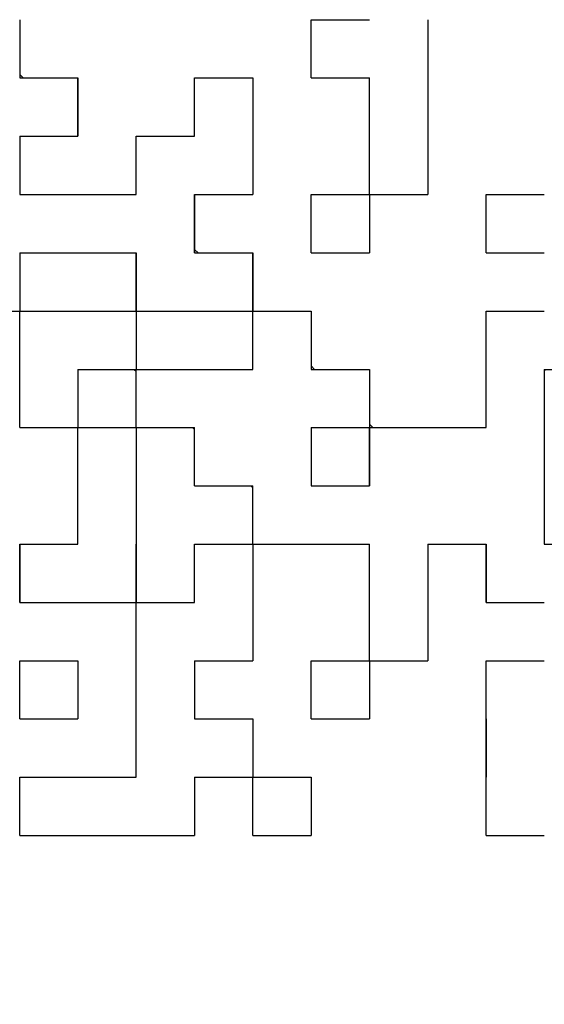
# Model space of a CAD drawing. Units: millimetres. Extents: x 0 to 600, y -1 to 424.
# Drawn here: x 194 to 197, y 130 to 135 of the extents above; entities that cross this region are included whole.
import ezdxf

# ---------------------------------------------------------------- set-up
doc = ezdxf.new("R2010")
doc.units = ezdxf.units.MM
doc.header["$LTSCALE"] = 0.259843
doc.layers.add('NoLayerName_001', color=7, linetype='Continuous')
doc.layers.add('NoLayerName_010', color=7, linetype='Continuous')
doc.styles.get("Standard").update_dxf_attribs({"font": 'txt', "bigfont": 'extfont2'})
doc.dimstyles.get("Standard").update_dxf_attribs({"dimtxt": 2.5, "dimasz": 2.5, "dimexe": 1.25, "dimexo": 0.625, "dimtad": 1, "dimzin": 0, "dimdsep": 46, "dimtxsty": 'Standard', "dimcen": 2.5, "dimadec": 0, "dimazin": 0, "dimtfac": 0.75, "dimtmove": 0, "dimatfit": 3, "dimfxl": 1, "dimarcsym": 0})

# ---------------------------------------------------------------- blocks, each defined once
blk = doc.blocks.new('_OPEN30')
at = {"color": 0, "linetype": 'ByBlock', "lineweight": -2}
for p, q in [((-1, 0.267949), (0, 0)), ((0, 0), (-1, -0.267949)), ((0, 0), (-1, 0))]:
    blk.add_line(p, q, dxfattribs=at)
blk = doc.blocks.new('*D11')
at = {"layer": 'Defpoints', "color": 0}
for p in [(187.1755, 195.4668), (257.1765, 195.4668), (211.4755, 46.9668)]:
    blk.add_point(p, dxfattribs=at)
at = {"layer": 'NoLayerName_001', "color": 0, "linetype": 'Continuous', "lineweight": 25}
for p, q in [((187.8005, 195.4668), (261.1051, 195.4668)), ((257.1765, 49.1097), (257.1765, 193.324)), ((212.1005, 46.9668), (261.1051, 46.9668))]:
    blk.add_line(p, q, dxfattribs=at)
at = {"layer": 'NoLayerName_001', "color": 0, "lineweight": 25, "xscale": 2.142857142857143, "yscale": 2.142857142857143, "zscale": 2.142857142857143}
for p, rotation in [((257.1765, 195.4668), 90), ((257.1765, 46.9668), 270)]:
    blk.add_blockref('_OPEN30', p, dxfattribs=dict(at, rotation=rotation))
at = {"layer": 'NoLayerName_001', "color": 0, "lineweight": 25, "insert": (253.6051, 121.2168), "char_height": 4.28571, "attachment_point": 5, "rotation": 90}
blk.add_mtext('148.5', dxfattribs=at)

msp = doc.modelspace()

# ---------------------------------------------------------------- linework, layer by layer
at = {"layer": 'NoLayerName_001', "color": 250, "linetype": 'Continuous', "lineweight": 25}
msp.add_line((197.3125, 133.3596), (197.3195, 133.3665), dxfattribs=at)
at = {"layer": 'NoLayerName_010', "color": 7, "linetype": 'Continuous', "lineweight": 25}
for p, q in [((194.2885, 135.3825), (194.2885, 135.0465)), ((194.2885, 135.3825), (194.2885, 135.0465)), ((194.2885, 135.3825), (194.2885, 135.0465)), ((195.9685, 135.3825), (196.3045, 135.3825)), ((195.9685, 135.3825), (196.3045, 135.3825)), ((195.9685, 135.3825), (196.3045, 135.3825)), ((195.9685, 135.3825), (196.3045, 135.3825)), ((195.9685, 135.3825), (196.3045, 135.3825)), ((195.9685, 135.3825), (196.3045, 135.3825)), ((195.9685, 135.3825), (196.3045, 135.3825)), ((195.9685, 135.3825), (196.3045, 135.3825)), ((195.9685, 135.3825), (196.3045, 135.3825)), ((195.9685, 135.3825), (196.3045, 135.3825)), ((195.9685, 135.0465), (195.9685, 135.3825)), ((195.9685, 135.0465), (195.9685, 135.3825)), ((195.9685, 135.0465), (195.9685, 135.3825)), ((196.6405, 135.3825), (196.6405, 135.0465)), ((196.6405, 135.3825), (196.6405, 135.0465)), ((196.6405, 135.3825), (196.6405, 135.0465)), ((194.2885, 135.0465), (194.6245, 135.0465)), ((194.2885, 135.0465), (194.6245, 135.0465)), ((194.2885, 135.0465), (194.6245, 135.0465)), ((194.6245, 135.0465), (194.6245, 134.7105)), ((194.6245, 135.0465), (194.6245, 134.7105)), ((194.6245, 135.0465), (194.6245, 134.7105)), ((194.6245, 134.7105), (194.6245, 135.0465)), ((194.6245, 134.7105), (194.6245, 135.0465)), ((194.6245, 134.7105), (194.6245, 135.0465)), ((195.2965, 134.7105), (195.2965, 135.0465)), ((195.2965, 134.7105), (195.2965, 135.0465)), ((195.2965, 134.7105), (195.2965, 135.0465)), ((195.2965, 135.0465), (195.6325, 135.0465)), ((195.2965, 135.0465), (195.6325, 135.0465)), ((195.2965, 135.0465), (195.6325, 135.0465)), ((195.2965, 135.0465), (195.6325, 135.0465)), ((195.2965, 135.0465), (195.6325, 135.0465)), ((195.2965, 135.0465), (195.6325, 135.0465)), ((195.2965, 135.0465), (195.6325, 135.0465)), ((195.2965, 135.0465), (195.6325, 135.0465)), ((195.2965, 135.0465), (195.6325, 135.0465)), ((195.2965, 135.0465), (195.6325, 135.0465)), ((195.6325, 135.0465), (195.6325, 134.7105)), ((195.6325, 135.0465), (195.6325, 134.7105)), ((195.6325, 135.0465), (195.6325, 134.7105)), ((195.9685, 135.0465), (196.3045, 135.0465)), ((195.9685, 135.0465), (196.3045, 135.0465)), ((195.9685, 135.0465), (196.3045, 135.0465)), ((195.9685, 135.0465), (196.3045, 135.0465)), ((195.9685, 135.0465), (196.3045, 135.0465)), ((195.9685, 135.0465), (196.3045, 135.0465)), ((195.9685, 135.0465), (196.3045, 135.0465)), ((195.9685, 135.0465), (196.3045, 135.0465)), ((195.9685, 135.0465), (196.3045, 135.0465)), ((195.9685, 135.0465), (196.3045, 135.0465)), ((196.3045, 134.7105), (196.3045, 135.0465)), ((196.3045, 134.7105), (196.3045, 135.0465)), ((196.3045, 134.7105), (196.3045, 135.0465)), ((196.6405, 135.0465), (196.6405, 134.7105)), ((196.6405, 135.0465), (196.6405, 134.7105)), ((196.6405, 135.0465), (196.6405, 134.7105)), ((194.2885, 134.7105), (194.2885, 134.3745)), ((194.2885, 134.7105), (194.2885, 134.3745)), ((194.2885, 134.7105), (194.2885, 134.3745)), ((194.2885, 134.7105), (194.6245, 134.7105)), ((194.2885, 134.7105), (194.6245, 134.7105)), ((194.2885, 134.7105), (194.6245, 134.7105)), ((194.2885, 134.7105), (194.6245, 134.7105)), ((194.2885, 134.7105), (194.6245, 134.7105)), ((194.2885, 134.7105), (194.6245, 134.7105)), ((194.2885, 134.7105), (194.6245, 134.7105)), ((194.9605, 134.7105), (195.2965, 134.7105)), ((194.9605, 134.7105), (195.2965, 134.7105)), ((194.9605, 134.7105), (195.2965, 134.7105)), ((194.9605, 134.7105), (195.2965, 134.7105)), ((194.9605, 134.7105), (195.2965, 134.7105)), ((194.9605, 134.7105), (195.2965, 134.7105)), ((194.9605, 134.7105), (195.2965, 134.7105)), ((194.9605, 134.7105), (195.2965, 134.7105)), ((194.9605, 134.7105), (195.2965, 134.7105)), ((194.9605, 134.7105), (195.2965, 134.7105)), ((194.9605, 134.3745), (194.9605, 134.7105)), ((194.9605, 134.3745), (194.9605, 134.7105)), ((194.9605, 134.3745), (194.9605, 134.7105)), ((195.6325, 134.7105), (195.6325, 134.3745)), ((195.6325, 134.7105), (195.6325, 134.3745)), ((195.6325, 134.7105), (195.6325, 134.3745)), ((196.3045, 134.3745), (196.3045, 134.7105)), ((196.3045, 134.3745), (196.3045, 134.7105)), ((196.3045, 134.3745), (196.3045, 134.7105)), ((196.6405, 134.7105), (196.6405, 134.3745)), ((196.6405, 134.7105), (196.6405, 134.3745)), ((196.6405, 134.7105), (196.6405, 134.3745)), ((194.2885, 134.3745), (194.6245, 134.3745)), ((194.2885, 134.3745), (194.6245, 134.3745)), ((194.2885, 134.3745), (194.6245, 134.3745)), ((194.6245, 134.3745), (194.9605, 134.3745)), ((194.6245, 134.3745), (194.9605, 134.3745)), ((194.6245, 134.3745), (194.9605, 134.3745)), ((195.2965, 134.3745), (195.2965, 134.0385)), ((195.2965, 134.3745), (195.2965, 134.0385)), ((195.2965, 134.3745), (195.2965, 134.0385)), ((195.2965, 134.0385), (195.2965, 134.3745)), ((195.2965, 134.0385), (195.2965, 134.3745)), ((195.2965, 134.0385), (195.2965, 134.3745)), ((195.2965, 134.0385), (195.2965, 134.3745)), ((195.2965, 134.0385), (195.2965, 134.3745)), ((195.2965, 134.0385), (195.2965, 134.3745)), ((195.2965, 134.3745), (195.6325, 134.3745)), ((195.2965, 134.3745), (195.6325, 134.3745)), ((195.2965, 134.3745), (195.6325, 134.3745)), ((195.2965, 134.3745), (195.6325, 134.3745)), ((195.2965, 134.3745), (195.6325, 134.3745)), ((195.2965, 134.3745), (195.6325, 134.3745)), ((195.2965, 134.3745), (195.6325, 134.3745)), ((195.2965, 134.3745), (195.6325, 134.3745)), ((195.2965, 134.3745), (195.6325, 134.3745)), ((195.2965, 134.3745), (195.6325, 134.3745)), ((195.9685, 134.3745), (196.3045, 134.3745)), ((195.9685, 134.3745), (196.3045, 134.3745)), ((195.9685, 134.3745), (196.3045, 134.3745)), ((195.9685, 134.3745), (196.3045, 134.3745)), ((195.9685, 134.3745), (196.3045, 134.3745)), ((195.9685, 134.3745), (196.3045, 134.3745)), ((195.9685, 134.3745), (196.3045, 134.3745)), ((195.9685, 134.3745), (196.3045, 134.3745)), ((195.9685, 134.3745), (196.3045, 134.3745)), ((195.9685, 134.3745), (196.3045, 134.3745)), ((195.9685, 134.0385), (195.9685, 134.3745)), ((195.9685, 134.0385), (195.9685, 134.3745)), ((195.9685, 134.0385), (195.9685, 134.3745)), ((196.3045, 134.3745), (196.3045, 134.0385)), ((196.3045, 134.3745), (196.3045, 134.0385)), ((196.3045, 134.3745), (196.3045, 134.0385)), ((196.3045, 134.3745), (196.6405, 134.3745)), ((196.3045, 134.3745), (196.6405, 134.3745)), ((196.3045, 134.3745), (196.6405, 134.3745)), ((196.3045, 134.3745), (196.6405, 134.3745)), ((196.3045, 134.3745), (196.6405, 134.3745)), ((196.3045, 134.3745), (196.6405, 134.3745)), ((196.3045, 134.3745), (196.6405, 134.3745)), ((196.9765, 134.3745), (197.3125, 134.3745)), ((196.9765, 134.3745), (197.3125, 134.3745)), ((196.9765, 134.3745), (197.3125, 134.3745)), ((196.9765, 134.3745), (197.3125, 134.3745)), ((196.9765, 134.3745), (197.3125, 134.3745)), ((196.9765, 134.3745), (197.3125, 134.3745)), ((196.9765, 134.3745), (197.3125, 134.3745)), ((196.9765, 134.3745), (197.3125, 134.3745)), ((196.9765, 134.3745), (197.3125, 134.3745)), ((196.9765, 134.3745), (197.3125, 134.3745)), ((196.9765, 134.0385), (196.9765, 134.3745)), ((196.9765, 134.0385), (196.9765, 134.3745)), ((196.9765, 134.0385), (196.9765, 134.3745)), ((194.2885, 134.0385), (194.2885, 133.7025)), ((194.2885, 134.0385), (194.2885, 133.7025)), ((194.2885, 134.0385), (194.2885, 133.7025)), ((194.2885, 134.0385), (194.6245, 134.0385)), ((194.2885, 134.0385), (194.6245, 134.0385)), ((194.2885, 134.0385), (194.6245, 134.0385)), ((194.2885, 134.0385), (194.6245, 134.0385)), ((194.2885, 134.0385), (194.6245, 134.0385)), ((194.2885, 134.0385), (194.6245, 134.0385)), ((194.2885, 134.0385), (194.6245, 134.0385)), ((194.2885, 134.0385), (194.6245, 134.0385)), ((194.2885, 134.0385), (194.6245, 134.0385)), ((194.2885, 134.0385), (194.6245, 134.0385)), ((194.6245, 134.0385), (194.9605, 134.0385)), ((194.6245, 134.0385), (194.9605, 134.0385)), ((194.6245, 134.0385), (194.9605, 134.0385)), ((194.6245, 134.0385), (194.9605, 134.0385)), ((194.6245, 134.0385), (194.9605, 134.0385)), ((194.6245, 134.0385), (194.9605, 134.0385)), ((194.6245, 134.0385), (194.9605, 134.0385)), ((194.9605, 133.7025), (194.9605, 134.0385)), ((194.9605, 133.7025), (194.9605, 134.0385)), ((194.9605, 133.7025), (194.9605, 134.0385)), ((194.9605, 134.0385), (194.9605, 133.7025)), ((194.9605, 134.0385), (194.9605, 133.7025)), ((194.9605, 134.0385), (194.9605, 133.7025)), ((195.2965, 134.0385), (195.6325, 134.0385)), ((195.2965, 134.0385), (195.6325, 134.0385)), ((195.2965, 134.0385), (195.6325, 134.0385)), ((195.6325, 133.7025), (195.6325, 134.0385)), ((195.6325, 133.7025), (195.6325, 134.0385)), ((195.6325, 133.7025), (195.6325, 134.0385)), ((195.6325, 134.0385), (195.6325, 133.7025)), ((195.6325, 134.0385), (195.6325, 133.7025)), ((195.6325, 134.0385), (195.6325, 133.7025)), ((195.9685, 134.0385), (196.3045, 134.0385)), ((195.9685, 134.0385), (196.3045, 134.0385)), ((195.9685, 134.0385), (196.3045, 134.0385)), ((195.9685, 134.0385), (196.3045, 134.0385)), ((195.9685, 134.0385), (196.3045, 134.0385)), ((195.9685, 134.0385), (196.3045, 134.0385)), ((195.9685, 134.0385), (196.3045, 134.0385)), ((195.9685, 134.0385), (196.3045, 134.0385)), ((195.9685, 134.0385), (196.3045, 134.0385)), ((195.9685, 134.0385), (196.3045, 134.0385)), ((196.9765, 134.0385), (197.3125, 134.0385)), ((196.9765, 134.0385), (197.3125, 134.0385)), ((196.9765, 134.0385), (197.3125, 134.0385)), ((196.9765, 134.0385), (197.3125, 134.0385)), ((196.9765, 134.0385), (197.3125, 134.0385)), ((196.9765, 134.0385), (197.3125, 134.0385)), ((196.9765, 134.0385), (197.3125, 134.0385)), ((196.9765, 134.0385), (197.3125, 134.0385)), ((196.9765, 134.0385), (197.3125, 134.0385)), ((196.9765, 134.0385), (197.3125, 134.0385)), ((193.9525, 133.7025), (194.2885, 133.7025)), ((193.9525, 133.7025), (194.2885, 133.7025)), ((193.9525, 133.7025), (194.2885, 133.7025)), ((193.9525, 133.7025), (194.2885, 133.7025)), ((193.9525, 133.7025), (194.2885, 133.7025)), ((193.9525, 133.7025), (194.2885, 133.7025)), ((193.9525, 133.7025), (194.2885, 133.7025)), ((193.9525, 133.7025), (194.2885, 133.7025)), ((193.9525, 133.7025), (194.2885, 133.7025)), ((193.9525, 133.7025), (194.2885, 133.7025)), ((194.2885, 133.3665), (194.2885, 133.7025)), ((194.2885, 133.3665), (194.2885, 133.7025)), ((194.2885, 133.3665), (194.2885, 133.7025)), ((194.2885, 133.7025), (194.6245, 133.7025)), ((194.2885, 133.7025), (194.6245, 133.7025)), ((194.2885, 133.7025), (194.6245, 133.7025)), ((194.2885, 133.7025), (194.6245, 133.7025)), ((194.2885, 133.7025), (194.6245, 133.7025)), ((194.2885, 133.7025), (194.6245, 133.7025)), ((194.2885, 133.7025), (194.6245, 133.7025)), ((194.2885, 133.7025), (194.6245, 133.7025)), ((194.2885, 133.7025), (194.6245, 133.7025)), ((194.2885, 133.7025), (194.6245, 133.7025)), ((194.6245, 133.7025), (194.9605, 133.7025)), ((194.6245, 133.7025), (194.9605, 133.7025)), ((194.6245, 133.7025), (194.9605, 133.7025)), ((194.6245, 133.7025), (194.9605, 133.7025)), ((194.6245, 133.7025), (194.9605, 133.7025)), ((194.6245, 133.7025), (194.9605, 133.7025)), ((194.6245, 133.7025), (194.9605, 133.7025)), ((194.6245, 133.7025), (194.9605, 133.7025)), ((194.6245, 133.7025), (194.9605, 133.7025)), ((194.6245, 133.7025), (194.9605, 133.7025)), ((194.9605, 133.7025), (195.2965, 133.7025)), ((194.9605, 133.7025), (195.2965, 133.7025)), ((194.9605, 133.7025), (195.2965, 133.7025)), ((194.9605, 133.7025), (195.2965, 133.7025)), ((194.9605, 133.7025), (195.2965, 133.7025)), ((194.9605, 133.7025), (195.2965, 133.7025)), ((194.9605, 133.7025), (195.2965, 133.7025)), ((194.9605, 133.7025), (195.2965, 133.7025)), ((194.9605, 133.7025), (195.2965, 133.7025)), ((194.9605, 133.7025), (195.2965, 133.7025)), ((194.9605, 133.7025), (194.9605, 133.3665)), ((194.9605, 133.7025), (194.9605, 133.3665)), ((194.9605, 133.7025), (194.9605, 133.3665)), ((195.2965, 133.7025), (195.6325, 133.7025)), ((195.2965, 133.7025), (195.6325, 133.7025)), ((195.2965, 133.7025), (195.6325, 133.7025)), ((195.2965, 133.7025), (195.6325, 133.7025)), ((195.2965, 133.7025), (195.6325, 133.7025)), ((195.2965, 133.7025), (195.6325, 133.7025)), ((195.2965, 133.7025), (195.6325, 133.7025)), ((195.6325, 133.3665), (195.6325, 133.7025)), ((195.6325, 133.3665), (195.6325, 133.7025)), ((195.6325, 133.3665), (195.6325, 133.7025)), ((195.6325, 133.7025), (195.9685, 133.7025)), ((195.6325, 133.7025), (195.9685, 133.7025)), ((195.6325, 133.7025), (195.9685, 133.7025)), ((195.6325, 133.7025), (195.9685, 133.7025)), ((195.6325, 133.7025), (195.9685, 133.7025)), ((195.6325, 133.7025), (195.9685, 133.7025)), ((195.6325, 133.7025), (195.9685, 133.7025)), ((195.6325, 133.7025), (195.9685, 133.7025)), ((195.6325, 133.7025), (195.9685, 133.7025)), ((195.6325, 133.7025), (195.9685, 133.7025)), ((195.9685, 133.7025), (195.9685, 133.3665)), ((195.9685, 133.7025), (195.9685, 133.3665)), ((195.9685, 133.7025), (195.9685, 133.3665)), ((196.9765, 133.7025), (197.3125, 133.7025)), ((196.9765, 133.7025), (197.3125, 133.7025)), ((196.9765, 133.7025), (197.3125, 133.7025)), ((196.9765, 133.7025), (197.3125, 133.7025)), ((196.9765, 133.7025), (197.3125, 133.7025)), ((196.9765, 133.7025), (197.3125, 133.7025)), ((196.9765, 133.7025), (197.3125, 133.7025)), ((196.9765, 133.7025), (197.3125, 133.7025)), ((196.9765, 133.7025), (197.3125, 133.7025)), ((196.9765, 133.7025), (197.3125, 133.7025)), ((196.9765, 133.3665), (196.9765, 133.7025)), ((196.9765, 133.3665), (196.9765, 133.7025)), ((196.9765, 133.3665), (196.9765, 133.7025)), ((194.2885, 133.0305), (194.2885, 133.3665)), ((194.2885, 133.0305), (194.2885, 133.3665)), ((194.2885, 133.0305), (194.2885, 133.3665)), ((194.6245, 133.3665), (194.9605, 133.3665)), ((194.6245, 133.3665), (194.9605, 133.3665)), ((194.6245, 133.3665), (194.9605, 133.3665)), ((194.6245, 133.3665), (194.9605, 133.3665)), ((194.6245, 133.3665), (194.9605, 133.3665)), ((194.6245, 133.3665), (194.9605, 133.3665)), ((194.6245, 133.3665), (194.9605, 133.3665)), ((194.6245, 133.3665), (194.9605, 133.3665)), ((194.6245, 133.3665), (194.9605, 133.3665)), ((194.6245, 133.3665), (194.9605, 133.3665)), ((194.6245, 133.3665), (194.6245, 133.0305)), ((194.6245, 133.3665), (194.6245, 133.0305)), ((194.6245, 133.3665), (194.6245, 133.0305)), ((194.9605, 133.3665), (195.2965, 133.3665)), ((194.9605, 133.3665), (195.2965, 133.3665)), ((194.9605, 133.3665), (195.2965, 133.3665)), ((194.9605, 133.3665), (195.2965, 133.3665)), ((194.9605, 133.3665), (195.2965, 133.3665)), ((194.9605, 133.3665), (195.2965, 133.3665)), ((194.9605, 133.3665), (195.2965, 133.3665)), ((194.9605, 133.3665), (195.2965, 133.3665)), ((194.9605, 133.3665), (195.2965, 133.3665)), ((194.9605, 133.3665), (195.2965, 133.3665)), ((194.9605, 133.0305), (194.9605, 133.3665)), ((194.9605, 133.0305), (194.9605, 133.3665)), ((194.9605, 133.0305), (194.9605, 133.3665)), ((195.2965, 133.3665), (195.6325, 133.3665)), ((195.2965, 133.3665), (195.6325, 133.3665)), ((195.2965, 133.3665), (195.6325, 133.3665)), ((195.2965, 133.3665), (195.6325, 133.3665)), ((195.2965, 133.3665), (195.6325, 133.3665)), ((195.2965, 133.3665), (195.6325, 133.3665)), ((195.2965, 133.3665), (195.6325, 133.3665)), ((195.2965, 133.3665), (195.6325, 133.3665)), ((195.2965, 133.3665), (195.6325, 133.3665)), ((195.2965, 133.3665), (195.6325, 133.3665)), ((195.9685, 133.3665), (196.3045, 133.3665)), ((195.9685, 133.3665), (196.3045, 133.3665)), ((195.9685, 133.3665), (196.3045, 133.3665)), ((195.9685, 133.3665), (196.3045, 133.3665)), ((195.9685, 133.3665), (196.3045, 133.3665)), ((195.9685, 133.3665), (196.3045, 133.3665)), ((195.9685, 133.3665), (196.3045, 133.3665)), ((195.9685, 133.3665), (196.3045, 133.3665)), ((195.9685, 133.3665), (196.3045, 133.3665)), ((195.9685, 133.3665), (196.3045, 133.3665)), ((196.3045, 133.3665), (196.3045, 133.0305)), ((196.3045, 133.3665), (196.3045, 133.0305)), ((196.3045, 133.3665), (196.3045, 133.0305)), ((196.9765, 133.0305), (196.9765, 133.3665)), ((196.9765, 133.0305), (196.9765, 133.3665)), ((196.9765, 133.0305), (196.9765, 133.3665)), ((197.3125, 133.3665), (197.6485, 133.3665)), ((197.3125, 133.3665), (197.6485, 133.3665)), ((197.3125, 133.3665), (197.6485, 133.3665)), ((197.3125, 133.3665), (197.6485, 133.3665)), ((197.3125, 133.3665), (197.6485, 133.3665)), ((197.3125, 133.3665), (197.6485, 133.3665)), ((197.3125, 133.3665), (197.6485, 133.3665)), ((197.3125, 133.3665), (197.3125, 133.0305)), ((197.3125, 133.3665), (197.3125, 133.0305)), ((197.3125, 133.3665), (197.3125, 133.0305)), ((194.2885, 133.0305), (194.6245, 133.0305)), ((194.2885, 133.0305), (194.6245, 133.0305)), ((194.2885, 133.0305), (194.6245, 133.0305)), ((194.2885, 133.0305), (194.6245, 133.0305)), ((194.2885, 133.0305), (194.6245, 133.0305)), ((194.2885, 133.0305), (194.6245, 133.0305)), ((194.2885, 133.0305), (194.6245, 133.0305)), ((194.2885, 133.0305), (194.6245, 133.0305)), ((194.2885, 133.0305), (194.6245, 133.0305)), ((194.2885, 133.0305), (194.6245, 133.0305)), ((194.6245, 132.6945), (194.6245, 133.0305)), ((194.6245, 132.6945), (194.6245, 133.0305)), ((194.6245, 132.6945), (194.6245, 133.0305)), ((194.6245, 133.0305), (194.9605, 133.0305)), ((194.6245, 133.0305), (194.9605, 133.0305)), ((194.6245, 133.0305), (194.9605, 133.0305)), ((194.6245, 133.0305), (194.9605, 133.0305)), ((194.6245, 133.0305), (194.9605, 133.0305)), ((194.6245, 133.0305), (194.9605, 133.0305)), ((194.6245, 133.0305), (194.9605, 133.0305)), ((194.6245, 133.0305), (194.9605, 133.0305)), ((194.6245, 133.0305), (194.9605, 133.0305)), ((194.6245, 133.0305), (194.9605, 133.0305)), ((194.9605, 133.0305), (194.9605, 132.6945)), ((194.9605, 133.0305), (194.9605, 132.6945)), ((194.9605, 133.0305), (194.9605, 132.6945)), ((194.9605, 133.0305), (195.2965, 133.0305)), ((194.9605, 133.0305), (195.2965, 133.0305)), ((194.9605, 133.0305), (195.2965, 133.0305)), ((194.9605, 133.0305), (195.2965, 133.0305)), ((194.9605, 133.0305), (195.2965, 133.0305)), ((194.9605, 133.0305), (195.2965, 133.0305)), ((194.9605, 133.0305), (195.2965, 133.0305)), ((194.9605, 133.0305), (195.2965, 133.0305)), ((194.9605, 133.0305), (195.2965, 133.0305)), ((194.9605, 133.0305), (195.2965, 133.0305)), ((195.2965, 132.6945), (195.2965, 133.0305)), ((195.2965, 132.6945), (195.2965, 133.0305)), ((195.2965, 132.6945), (195.2965, 133.0305)), ((195.9685, 133.0305), (195.9685, 132.6945)), ((195.9685, 133.0305), (195.9685, 132.6945)), ((195.9685, 133.0305), (195.9685, 132.6945)), ((195.9685, 133.0305), (196.3045, 133.0305)), ((195.9685, 133.0305), (196.3045, 133.0305)), ((195.9685, 133.0305), (196.3045, 133.0305)), ((195.9685, 133.0305), (196.3045, 133.0305)), ((195.9685, 133.0305), (196.3045, 133.0305)), ((195.9685, 133.0305), (196.3045, 133.0305)), ((195.9685, 133.0305), (196.3045, 133.0305)), ((195.9685, 133.0305), (196.3045, 133.0305)), ((195.9685, 133.0305), (196.3045, 133.0305)), ((195.9685, 133.0305), (196.3045, 133.0305)), ((196.3045, 133.0305), (196.3045, 132.6945)), ((196.3045, 133.0305), (196.3045, 132.6945)), ((196.3045, 133.0305), (196.3045, 132.6945)), ((196.3045, 132.6945), (196.3045, 133.0305)), ((196.3045, 132.6945), (196.3045, 133.0305)), ((196.3045, 132.6945), (196.3045, 133.0305)), ((196.3045, 133.0305), (196.6405, 133.0305)), ((196.3045, 133.0305), (196.6405, 133.0305)), ((196.3045, 133.0305), (196.6405, 133.0305)), ((196.6405, 133.0305), (196.9765, 133.0305)), ((196.6405, 133.0305), (196.9765, 133.0305)), ((196.6405, 133.0305), (196.9765, 133.0305)), ((197.3125, 133.0305), (197.3125, 132.6945)), ((197.3125, 133.0305), (197.3125, 132.6945)), ((197.3125, 133.0305), (197.3125, 132.6945)), ((194.6245, 132.3585), (194.6245, 132.6945)), ((194.6245, 132.3585), (194.6245, 132.6945)), ((194.6245, 132.3585), (194.6245, 132.6945)), ((194.9605, 132.6945), (194.9605, 132.3585)), ((194.9605, 132.6945), (194.9605, 132.3585)), ((194.9605, 132.6945), (194.9605, 132.3585)), ((195.2965, 132.6945), (195.6325, 132.6945)), ((195.2965, 132.6945), (195.6325, 132.6945)), ((195.2965, 132.6945), (195.6325, 132.6945)), ((195.2965, 132.6945), (195.6325, 132.6945)), ((195.2965, 132.6945), (195.6325, 132.6945)), ((195.2965, 132.6945), (195.6325, 132.6945)), ((195.2965, 132.6945), (195.6325, 132.6945)), ((195.2965, 132.6945), (195.6325, 132.6945)), ((195.2965, 132.6945), (195.6325, 132.6945)), ((195.2965, 132.6945), (195.6325, 132.6945)), ((195.6325, 132.3585), (195.6325, 132.6945)), ((195.6325, 132.3585), (195.6325, 132.6945)), ((195.6325, 132.3585), (195.6325, 132.6945)), ((195.9685, 132.6945), (196.3045, 132.6945)), ((195.9685, 132.6945), (196.3045, 132.6945)), ((195.9685, 132.6945), (196.3045, 132.6945)), ((197.3125, 132.6945), (197.3125, 132.3585)), ((197.3125, 132.6945), (197.3125, 132.3585)), ((197.3125, 132.6945), (197.3125, 132.3585)), ((194.2885, 132.0225), (194.2885, 132.3585)), ((194.2885, 132.0225), (194.2885, 132.3585)), ((194.2885, 132.0225), (194.2885, 132.3585)), ((194.2885, 132.3585), (194.2885, 132.0225)), ((194.2885, 132.3585), (194.6245, 132.3585)), ((194.2885, 132.3585), (194.6245, 132.3585)), ((194.2885, 132.3585), (194.6245, 132.3585)), ((194.9605, 132.0225), (194.9605, 132.3585)), ((194.9605, 132.0225), (194.9605, 132.3585)), ((194.9605, 132.0225), (194.9605, 132.3585)), ((194.9605, 132.3585), (194.9605, 132.0225)), ((194.9605, 132.3585), (194.9605, 132.0225)), ((194.9605, 132.3585), (194.9605, 132.0225)), ((195.2965, 132.0225), (195.2965, 132.3585)), ((195.2965, 132.0225), (195.2965, 132.3585)), ((195.2965, 132.0225), (195.2965, 132.3585)), ((195.2965, 132.3585), (195.6325, 132.3585)), ((195.2965, 132.3585), (195.6325, 132.3585)), ((195.2965, 132.3585), (195.6325, 132.3585)), ((195.2965, 132.3585), (195.6325, 132.3585)), ((195.2965, 132.3585), (195.6325, 132.3585)), ((195.2965, 132.3585), (195.6325, 132.3585)), ((195.2965, 132.3585), (195.6325, 132.3585)), ((195.2965, 132.3585), (195.6325, 132.3585)), ((195.2965, 132.3585), (195.6325, 132.3585)), ((195.2965, 132.3585), (195.6325, 132.3585)), ((195.6325, 132.3585), (195.6325, 132.0225)), ((195.6325, 132.3585), (195.6325, 132.0225)), ((195.6325, 132.3585), (195.6325, 132.0225)), ((195.6325, 132.3585), (195.9685, 132.3585)), ((195.6325, 132.3585), (195.9685, 132.3585)), ((195.6325, 132.3585), (195.9685, 132.3585)), ((195.6325, 132.3585), (195.9685, 132.3585)), ((195.6325, 132.3585), (195.9685, 132.3585)), ((195.6325, 132.3585), (195.9685, 132.3585)), ((195.6325, 132.3585), (195.9685, 132.3585)), ((195.9685, 132.3585), (196.3045, 132.3585)), ((195.9685, 132.3585), (196.3045, 132.3585)), ((195.9685, 132.3585), (196.3045, 132.3585)), ((195.9685, 132.3585), (196.3045, 132.3585)), ((195.9685, 132.3585), (196.3045, 132.3585)), ((195.9685, 132.3585), (196.3045, 132.3585)), ((195.9685, 132.3585), (196.3045, 132.3585)), ((196.3045, 132.0225), (196.3045, 132.3585)), ((196.3045, 132.0225), (196.3045, 132.3585)), ((196.3045, 132.0225), (196.3045, 132.3585)), ((196.6405, 132.3585), (196.9765, 132.3585)), ((196.6405, 132.3585), (196.9765, 132.3585)), ((196.6405, 132.3585), (196.9765, 132.3585)), ((196.6405, 132.3585), (196.9765, 132.3585)), ((196.6405, 132.3585), (196.9765, 132.3585)), ((196.6405, 132.3585), (196.9765, 132.3585)), ((196.6405, 132.3585), (196.9765, 132.3585)), ((196.6405, 132.3585), (196.6405, 132.0225)), ((196.6405, 132.3585), (196.6405, 132.0225)), ((196.6405, 132.3585), (196.6405, 132.0225)), ((196.9765, 132.3585), (196.9765, 132.0225)), ((196.9765, 132.3585), (196.9765, 132.0225)), ((196.9765, 132.3585), (196.9765, 132.0225)), ((196.9765, 132.0225), (196.9765, 132.3585)), ((196.9765, 132.0225), (196.9765, 132.3585)), ((196.9765, 132.0225), (196.9765, 132.3585)), ((197.3125, 132.3585), (197.6485, 132.3585)), ((197.3125, 132.3585), (197.6485, 132.3585)), ((197.3125, 132.3585), (197.6485, 132.3585)), ((194.2885, 132.0225), (194.6245, 132.0225)), ((194.2885, 132.0225), (194.6245, 132.0225)), ((194.2885, 132.0225), (194.6245, 132.0225)), ((194.2885, 132.0225), (194.6245, 132.0225)), ((194.2885, 132.0225), (194.6245, 132.0225)), ((194.2885, 132.0225), (194.6245, 132.0225)), ((194.2885, 132.0225), (194.6245, 132.0225)), ((194.2885, 132.0225), (194.6245, 132.0225)), ((194.2885, 132.0225), (194.6245, 132.0225)), ((194.2885, 132.0225), (194.6245, 132.0225)), ((194.6245, 132.0225), (194.9605, 132.0225)), ((194.6245, 132.0225), (194.9605, 132.0225)), ((194.6245, 132.0225), (194.9605, 132.0225)), ((194.6245, 132.0225), (194.9605, 132.0225)), ((194.6245, 132.0225), (194.9605, 132.0225)), ((194.6245, 132.0225), (194.9605, 132.0225)), ((194.6245, 132.0225), (194.9605, 132.0225)), ((194.9605, 132.0225), (195.2965, 132.0225)), ((194.9605, 132.0225), (195.2965, 132.0225)), ((194.9605, 132.0225), (195.2965, 132.0225)), ((194.9605, 132.0225), (195.2965, 132.0225)), ((194.9605, 132.0225), (195.2965, 132.0225)), ((194.9605, 132.0225), (195.2965, 132.0225)), ((194.9605, 132.0225), (195.2965, 132.0225)), ((194.9605, 132.0225), (195.2965, 132.0225)), ((194.9605, 132.0225), (195.2965, 132.0225)), ((194.9605, 132.0225), (195.2965, 132.0225)), ((194.9605, 131.6865), (194.9605, 132.0225)), ((194.9605, 131.6865), (194.9605, 132.0225)), ((194.9605, 131.6865), (194.9605, 132.0225)), ((195.6325, 132.0225), (195.6325, 131.6865)), ((195.6325, 132.0225), (195.6325, 131.6865)), ((195.6325, 132.0225), (195.6325, 131.6865)), ((196.3045, 131.6865), (196.3045, 132.0225)), ((196.3045, 131.6865), (196.3045, 132.0225)), ((196.3045, 131.6865), (196.3045, 132.0225)), ((196.6405, 132.0225), (196.6405, 131.6865)), ((196.6405, 132.0225), (196.6405, 131.6865)), ((196.6405, 132.0225), (196.6405, 131.6865)), ((196.9765, 132.0225), (197.3125, 132.0225)), ((196.9765, 132.0225), (197.3125, 132.0225)), ((196.9765, 132.0225), (197.3125, 132.0225)), ((196.9765, 132.0225), (197.3125, 132.0225)), ((196.9765, 132.0225), (197.3125, 132.0225)), ((196.9765, 132.0225), (197.3125, 132.0225)), ((196.9765, 132.0225), (197.3125, 132.0225)), ((194.2885, 131.3505), (194.2885, 131.6865)), ((194.2885, 131.3505), (194.2885, 131.6865)), ((194.2885, 131.3505), (194.2885, 131.6865)), ((194.2885, 131.6865), (194.6245, 131.6865)), ((194.2885, 131.6865), (194.6245, 131.6865)), ((194.2885, 131.6865), (194.6245, 131.6865)), ((194.2885, 131.6865), (194.6245, 131.6865)), ((194.2885, 131.6865), (194.6245, 131.6865)), ((194.2885, 131.6865), (194.6245, 131.6865)), ((194.2885, 131.6865), (194.6245, 131.6865)), ((194.2885, 131.6865), (194.6245, 131.6865)), ((194.2885, 131.6865), (194.6245, 131.6865)), ((194.2885, 131.6865), (194.6245, 131.6865)), ((194.6245, 131.6865), (194.6245, 131.3505)), ((194.6245, 131.6865), (194.6245, 131.3505)), ((194.6245, 131.6865), (194.6245, 131.3505)), ((194.9605, 131.3505), (194.9605, 131.6865)), ((194.9605, 131.3505), (194.9605, 131.6865)), ((194.9605, 131.3505), (194.9605, 131.6865)), ((195.2965, 131.6865), (195.2965, 131.3505)), ((195.2965, 131.6865), (195.2965, 131.3505)), ((195.2965, 131.6865), (195.2965, 131.3505)), ((195.2965, 131.6865), (195.6325, 131.6865)), ((195.2965, 131.6865), (195.6325, 131.6865)), ((195.2965, 131.6865), (195.6325, 131.6865)), ((195.2965, 131.6865), (195.6325, 131.6865)), ((195.2965, 131.6865), (195.6325, 131.6865)), ((195.2965, 131.6865), (195.6325, 131.6865)), ((195.2965, 131.6865), (195.6325, 131.6865)), ((195.2965, 131.6865), (195.6325, 131.6865)), ((195.2965, 131.6865), (195.6325, 131.6865)), ((195.2965, 131.6865), (195.6325, 131.6865)), ((195.9685, 131.6865), (196.3045, 131.6865)), ((195.9685, 131.6865), (196.3045, 131.6865)), ((195.9685, 131.6865), (196.3045, 131.6865)), ((195.9685, 131.6865), (196.3045, 131.6865)), ((195.9685, 131.6865), (196.3045, 131.6865)), ((195.9685, 131.6865), (196.3045, 131.6865)), ((195.9685, 131.6865), (196.3045, 131.6865)), ((195.9685, 131.6865), (196.3045, 131.6865)), ((195.9685, 131.6865), (196.3045, 131.6865)), ((195.9685, 131.6865), (196.3045, 131.6865)), ((195.9685, 131.3505), (195.9685, 131.6865)), ((195.9685, 131.3505), (195.9685, 131.6865)), ((195.9685, 131.3505), (195.9685, 131.6865)), ((196.3045, 131.6865), (196.3045, 131.3505)), ((196.3045, 131.6865), (196.3045, 131.3505)), ((196.3045, 131.6865), (196.3045, 131.3505)), ((196.3045, 131.6865), (196.6405, 131.6865)), ((196.3045, 131.6865), (196.6405, 131.6865)), ((196.3045, 131.6865), (196.6405, 131.6865)), ((196.3045, 131.6865), (196.6405, 131.6865)), ((196.3045, 131.6865), (196.6405, 131.6865)), ((196.3045, 131.6865), (196.6405, 131.6865)), ((196.3045, 131.6865), (196.6405, 131.6865)), ((196.3045, 131.6865), (196.6405, 131.6865)), ((196.3045, 131.6865), (196.6405, 131.6865)), ((196.3045, 131.6865), (196.6405, 131.6865)), ((196.9765, 131.6865), (197.3125, 131.6865)), ((196.9765, 131.6865), (197.3125, 131.6865)), ((196.9765, 131.6865), (197.3125, 131.6865)), ((196.9765, 131.6865), (197.3125, 131.6865)), ((196.9765, 131.6865), (197.3125, 131.6865)), ((196.9765, 131.6865), (197.3125, 131.6865)), ((196.9765, 131.6865), (197.3125, 131.6865)), ((196.9765, 131.6865), (197.3125, 131.6865)), ((196.9765, 131.6865), (197.3125, 131.6865)), ((196.9765, 131.6865), (197.3125, 131.6865)), ((196.9765, 131.3505), (196.9765, 131.6865)), ((196.9765, 131.3505), (196.9765, 131.6865)), ((196.9765, 131.3505), (196.9765, 131.6865)), ((194.2885, 131.3505), (194.6245, 131.3505)), ((194.2885, 131.3505), (194.6245, 131.3505)), ((194.2885, 131.3505), (194.6245, 131.3505)), ((194.2885, 131.3505), (194.6245, 131.3505)), ((194.2885, 131.3505), (194.6245, 131.3505)), ((194.2885, 131.3505), (194.6245, 131.3505)), ((194.2885, 131.3505), (194.6245, 131.3505)), ((194.2885, 131.3505), (194.6245, 131.3505)), ((194.2885, 131.3505), (194.6245, 131.3505)), ((194.2885, 131.3505), (194.6245, 131.3505)), ((194.9605, 131.0145), (194.9605, 131.3505)), ((194.9605, 131.0145), (194.9605, 131.3505)), ((194.9605, 131.0145), (194.9605, 131.3505)), ((195.2965, 131.3505), (195.6325, 131.3505)), ((195.2965, 131.3505), (195.6325, 131.3505)), ((195.2965, 131.3505), (195.6325, 131.3505)), ((195.2965, 131.3505), (195.6325, 131.3505)), ((195.2965, 131.3505), (195.6325, 131.3505)), ((195.2965, 131.3505), (195.6325, 131.3505)), ((195.2965, 131.3505), (195.6325, 131.3505)), ((195.2965, 131.3505), (195.6325, 131.3505)), ((195.2965, 131.3505), (195.6325, 131.3505)), ((195.2965, 131.3505), (195.6325, 131.3505)), ((195.6325, 131.3505), (195.6325, 131.0145)), ((195.6325, 131.3505), (195.6325, 131.0145)), ((195.6325, 131.3505), (195.6325, 131.0145)), ((195.9685, 131.3505), (196.3045, 131.3505)), ((195.9685, 131.3505), (196.3045, 131.3505)), ((195.9685, 131.3505), (196.3045, 131.3505)), ((195.9685, 131.3505), (196.3045, 131.3505)), ((195.9685, 131.3505), (196.3045, 131.3505)), ((195.9685, 131.3505), (196.3045, 131.3505)), ((195.9685, 131.3505), (196.3045, 131.3505)), ((195.9685, 131.3505), (196.3045, 131.3505)), ((195.9685, 131.3505), (196.3045, 131.3505)), ((195.9685, 131.3505), (196.3045, 131.3505)), ((196.9765, 131.3505), (196.9765, 131.0145)), ((196.9765, 131.3505), (196.9765, 131.0145)), ((196.9765, 131.3505), (196.9765, 131.0145)), ((196.9765, 131.0145), (196.9765, 131.3505)), ((196.9765, 131.0145), (196.9765, 131.3505)), ((196.9765, 131.0145), (196.9765, 131.3505)), ((194.2885, 130.6785), (194.2885, 131.0145)), ((194.2885, 130.6785), (194.2885, 131.0145)), ((194.2885, 130.6785), (194.2885, 131.0145)), ((194.2885, 131.0145), (194.6245, 131.0145)), ((194.2885, 131.0145), (194.6245, 131.0145)), ((194.2885, 131.0145), (194.6245, 131.0145)), ((194.6245, 131.0145), (194.9605, 131.0145)), ((194.6245, 131.0145), (194.9605, 131.0145)), ((194.6245, 131.0145), (194.9605, 131.0145)), ((195.2965, 131.0145), (195.2965, 130.6785)), ((195.2965, 131.0145), (195.2965, 130.6785)), ((195.2965, 131.0145), (195.2965, 130.6785)), ((195.2965, 131.0145), (195.6325, 131.0145)), ((195.2965, 131.0145), (195.6325, 131.0145)), ((195.2965, 131.0145), (195.6325, 131.0145)), ((195.2965, 131.0145), (195.6325, 131.0145)), ((195.2965, 131.0145), (195.6325, 131.0145)), ((195.2965, 131.0145), (195.6325, 131.0145)), ((195.2965, 131.0145), (195.6325, 131.0145)), ((195.2965, 131.0145), (195.6325, 131.0145)), ((195.2965, 131.0145), (195.6325, 131.0145)), ((195.2965, 131.0145), (195.6325, 131.0145)), ((195.6325, 130.6785), (195.6325, 131.0145)), ((195.6325, 130.6785), (195.6325, 131.0145)), ((195.6325, 130.6785), (195.6325, 131.0145)), ((195.6325, 131.0145), (195.9685, 131.0145)), ((195.6325, 131.0145), (195.9685, 131.0145)), ((195.6325, 131.0145), (195.9685, 131.0145)), ((195.6325, 131.0145), (195.9685, 131.0145)), ((195.6325, 131.0145), (195.9685, 131.0145)), ((195.6325, 131.0145), (195.9685, 131.0145)), ((195.6325, 131.0145), (195.9685, 131.0145)), ((195.6325, 131.0145), (195.9685, 131.0145)), ((195.6325, 131.0145), (195.9685, 131.0145)), ((195.6325, 131.0145), (195.9685, 131.0145)), ((195.9685, 131.0145), (195.9685, 130.6785)), ((195.9685, 131.0145), (195.9685, 130.6785)), ((195.9685, 131.0145), (195.9685, 130.6785)), ((196.9765, 130.6785), (196.9765, 131.0145)), ((196.9765, 130.6785), (196.9765, 131.0145)), ((196.9765, 130.6785), (196.9765, 131.0145)), ((194.2885, 130.6785), (194.6245, 130.6785)), ((194.2885, 130.6785), (194.6245, 130.6785)), ((194.2885, 130.6785), (194.6245, 130.6785)), ((194.2885, 130.6785), (194.6245, 130.6785)), ((194.2885, 130.6785), (194.6245, 130.6785)), ((194.2885, 130.6785), (194.6245, 130.6785)), ((194.2885, 130.6785), (194.6245, 130.6785)), ((194.2885, 130.6785), (194.6245, 130.6785)), ((194.2885, 130.6785), (194.6245, 130.6785)), ((194.2885, 130.6785), (194.6245, 130.6785)), ((194.6245, 130.6785), (194.9605, 130.6785)), ((194.6245, 130.6785), (194.9605, 130.6785)), ((194.6245, 130.6785), (194.9605, 130.6785)), ((194.6245, 130.6785), (194.9605, 130.6785)), ((194.6245, 130.6785), (194.9605, 130.6785)), ((194.6245, 130.6785), (194.9605, 130.6785)), ((194.6245, 130.6785), (194.9605, 130.6785)), ((194.9605, 130.6785), (195.2965, 130.6785)), ((194.9605, 130.6785), (195.2965, 130.6785)), ((194.9605, 130.6785), (195.2965, 130.6785)), ((194.9605, 130.6785), (195.2965, 130.6785)), ((194.9605, 130.6785), (195.2965, 130.6785)), ((194.9605, 130.6785), (195.2965, 130.6785)), ((194.9605, 130.6785), (195.2965, 130.6785)), ((195.6325, 130.6785), (195.9685, 130.6785)), ((195.6325, 130.6785), (195.9685, 130.6785)), ((195.6325, 130.6785), (195.9685, 130.6785)), ((195.6325, 130.6785), (195.9685, 130.6785)), ((195.6325, 130.6785), (195.9685, 130.6785)), ((195.6325, 130.6785), (195.9685, 130.6785)), ((195.6325, 130.6785), (195.9685, 130.6785)), ((195.6325, 130.6785), (195.9685, 130.6785)), ((195.6325, 130.6785), (195.9685, 130.6785)), ((195.6325, 130.6785), (195.9685, 130.6785)), ((196.9765, 130.6785), (197.3125, 130.6785)), ((196.9765, 130.6785), (197.3125, 130.6785)), ((196.9765, 130.6785), (197.3125, 130.6785)), ((196.9765, 130.6785), (197.3125, 130.6785)), ((196.9765, 130.6785), (197.3125, 130.6785)), ((196.9765, 130.6785), (197.3125, 130.6785)), ((196.9765, 130.6785), (197.3125, 130.6785)), ((196.9765, 130.6785), (197.3125, 130.6785)), ((196.9765, 130.6785), (197.3125, 130.6785)), ((196.9765, 130.6785), (197.3125, 130.6785))]:
    msp.add_line(p, q, dxfattribs=at)
at = {"layer": 'NoLayerName_010', "color": 250, "linetype": 'Continuous', "lineweight": 25}
for p, q in [((194.2885, 135.0664), (194.3085, 135.0465)), ((195.2965, 134.0584), (195.3165, 134.0385)), ((194.949, 133.3665), (194.9605, 133.355)), ((195.9685, 133.3864), (195.9885, 133.3665)), ((195.285, 133.0305), (195.2965, 133.019)), ((196.3045, 133.0504), (196.3245, 133.0305)), ((195.621, 132.6945), (195.6325, 132.683)), ((194.9566, 132.0225), (194.9605, 132.0186))]:
    msp.add_line(p, q, dxfattribs=at)

# ---------------------------------------------------------------- dimensions: what is measured, and where the dimension line sits
at = {"layer": 'NoLayerName_001', "color": 7, "linetype": 'Continuous', "lineweight": 25}
dim = msp.add_linear_dim(base=(257.1765, 195.4668), p1=(211.4755, 46.9668), p2=(187.1755, 195.4668), angle=90, dimstyle='Standard', override={"dimtxt": 4.285714, "dimasz": 2.142857, "dimexe": 3.928571, "dimgap": 1.428571, "dimdec": 1, "dimzin": 8, "dimblk": 'OPEN30', "dimclrd": 0, "dimclre": 0, "dimclrt": 0, "dimtp": 0, "dimtm": 0, "dimlwd": 25, "dimlwe": 25}, dxfattribs=at)
dim.commit()
dim.dimension.update_dxf_attribs({"geometry": '*D11', "text_midpoint": (257.1765, 121.2168), "dimtype": 160})

doc.saveas('drawing.dxf')
